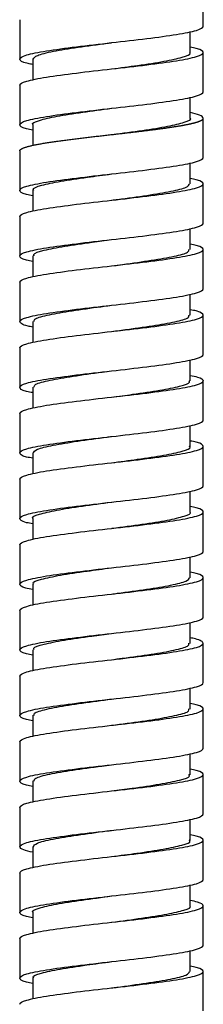
# Model space of a CAD drawing. Units: millimetres. Extents: x -143 to 86, y -686 to 414.
# Drawn here: x -107 to -93, y -143 to -68 of the extents above; entities that cross this region are included whole.
import ezdxf

# ---------------------------------------------------------------- set-up
doc = ezdxf.new("R2010")
doc.units = ezdxf.units.MM

msp = doc.modelspace()

# ---------------------------------------------------------------- linework, layer by layer
at = {"color": 7, "linetype": 'Continuous', "lineweight": 25}
for p, q in [((-93, -68), (-93, -65)), ((-107, -67.5), (-107, -70.5)), ((-94, -70.012), (-94, -68.409)), ((-106, -70.488), (-106, -72.092)), ((-93, -73), (-93, -70)), ((-107, -72.5), (-107, -75.5)), ((-94, -75.013), (-94, -73.409)), ((-106, -75.488), (-106, -77.092)), ((-93, -78), (-93, -75)), ((-107, -77.5), (-107, -80.5)), ((-94, -80.012), (-94, -78.409)), ((-100, -79.25), (-100, -79.25)), ((-93, -83), (-93, -80)), ((-106, -80.489), (-106, -82.092)), ((-100, -81.25), (-100, -81.25)), ((-107, -82.5), (-107, -85.5)), ((-94, -85.013), (-94, -83.409)), ((-100, -84.25), (-100, -84.25)), ((-106, -85.489), (-106, -87.092)), ((-93, -88), (-93, -85)), ((-100, -86.25), (-100, -86.25)), ((-107, -87.5), (-107, -90.5)), ((-94, -90.013), (-94, -88.409)), ((-100, -89.25), (-100, -89.25)), ((-106, -90.488), (-106, -92.092)), ((-93, -93), (-93, -90)), ((-100, -91.25), (-100, -91.25)), ((-107, -92.5), (-107, -95.5)), ((-94, -95.012), (-94, -93.409)), ((-99.98, -94.248), (-99.98, -94.248)), ((-93, -98), (-93, -95)), ((-106, -95.488), (-106, -97.092)), ((-107, -97.5), (-107, -100.5)), ((-94, -100.012), (-94, -98.409)), ((-106, -100.488), (-106, -102.092)), ((-93, -103), (-93, -100)), ((-107, -102.5), (-107, -105.5)), ((-94, -105.013), (-94, -103.409)), ((-106, -105.489), (-106, -107.092)), ((-93, -108), (-93, -105)), ((-100.001, -106.251), (-100.002, -106.251)), ((-107, -107.5), (-107, -110.5)), ((-94, -110.013), (-94, -108.409)), ((-93, -113), (-93, -110)), ((-106, -110.489), (-106, -112.092)), ((-107, -112.5), (-107, -115.5)), ((-94, -115.013), (-94, -113.409)), ((-106, -115.488), (-106, -117.092)), ((-93, -118), (-93, -115)), ((-107, -117.5), (-107, -120.5)), ((-94, -120.012), (-94, -118.409)), ((-106, -120.488), (-106, -122.092)), ((-93, -123), (-93, -120)), ((-107, -122.5), (-107, -125.5)), ((-94, -125.012), (-94, -123.409)), ((-99.987, -124.249), (-99.987, -124.249)), ((-93, -128), (-93, -125)), ((-106, -125.488), (-106, -127.092)), ((-107, -127.5), (-107, -130.5)), ((-94, -130.012), (-94, -128.409)), ((-99.991, -129.249), (-99.99, -129.249)), ((-106, -130.488), (-106, -132.092)), ((-93, -133), (-93, -130)), ((-107, -132.5), (-107, -135.5)), ((-94, -135.012), (-94, -133.409)), ((-106, -135.488), (-106, -137.092)), ((-93, -138), (-93, -135)), ((-100, -136.25), (-100, -136.25)), ((-107, -137.5), (-107, -140.5)), ((-94, -140.012), (-94, -138.409)), ((-100, -139.25), (-100, -139.25)), ((-93, -143), (-93, -140)), ((-106, -140.489), (-106, -142.092)), ((-100, -141.25), (-100, -141.25))]:
    msp.add_line(p, q, dxfattribs=at)
for points, knots in [([(-107, -70.5), (-106.999, -70.396), (-106.817, -70.292), (-106.114, -70.083), (-105.595, -69.979), (-104.299, -69.771), (-103.522, -69.667), (-101.828, -69.458), (-100.912, -69.354), (-99.08, -69.146), (-98.164, -69.042), (-96.471, -68.833), (-95.695, -68.729), (-94.4, -68.521), (-93.881, -68.417), (-93.181, -68.208), (-92.999, -68.104), (-93, -68)], [0, 0, 0, 0, 0.125, 0.125, 0.25, 0.25, 0.375, 0.375, 0.5, 0.5, 0.625, 0.625, 0.75, 0.75, 0.875, 0.875, 1, 1, 1, 1]), ([(-105.964, -70.5), (-105.905, -70.406), (-105.782, -70.209), (-104.515, -69.909), (-102.622, -69.6), (-100.967, -69.38), (-100.106, -69.264), (-100.009, -69.251)], [0, 0, 0, 0, 0.225934, 0.473491, 0.721049, 0.968606, 1, 1, 1, 1]), ([(-93, -70), (-93.053, -69.896), (-93.121, -69.76), (-93.833, -69.624), (-94, -69.592)], [0, 0, 0, 0, 0.765195, 1, 1, 1, 1]), ([(-107, -72.5), (-106.999, -72.396), (-106.817, -72.292), (-106.114, -72.083), (-105.595, -71.979), (-104.299, -71.771), (-103.522, -71.667), (-101.828, -71.458), (-100.912, -71.354), (-99.08, -71.146), (-98.164, -71.042), (-96.471, -70.833), (-95.695, -70.729), (-94.4, -70.521), (-93.881, -70.417), (-93.181, -70.208), (-92.999, -70.104), (-93, -70)], [0, 0, 0, 0, 0.125, 0.125, 0.25, 0.25, 0.375, 0.375, 0.5, 0.5, 0.625, 0.625, 0.75, 0.75, 0.875, 0.875, 1, 1, 1, 1]), ([(-100.009, -71.251), (-99.329, -71.161), (-97.871, -70.968), (-95.895, -70.672), (-94.524, -70.362), (-93.905, -70.139), (-94.043, -70.018), (-94.063, -70.001)], [0, 0, 0, 0, 0.2160362, 0.4634448, 0.7108539, 0.9582636, 1, 1, 1, 1]), ([(-106, -70.912), (-106.122, -70.89), (-106.888, -70.753), (-106.949, -70.615), (-107, -70.5)], [0, 0, 0, 0, 0.160097, 1, 1, 1, 1]), ([(-107, -75.5), (-106.999, -75.396), (-106.817, -75.292), (-106.114, -75.083), (-105.595, -74.979), (-104.299, -74.771), (-103.522, -74.667), (-101.828, -74.458), (-100.912, -74.354), (-99.08, -74.146), (-98.164, -74.042), (-96.471, -73.833), (-95.695, -73.729), (-94.4, -73.521), (-93.881, -73.417), (-93.181, -73.208), (-92.999, -73.104), (-93, -73)], [0, 0, 0, 0, 0.125, 0.125, 0.25, 0.25, 0.375, 0.375, 0.5, 0.5, 0.625, 0.625, 0.75, 0.75, 0.875, 0.875, 1, 1, 1, 1]), ([(-105.968, -75.5), (-105.979, -75.492), (-106.125, -75.381), (-105.561, -75.167), (-104.27, -74.858), (-102.268, -74.552), (-100.737, -74.348), (-99.983, -74.248)], [0, 0, 0, 0, 0.018882, 0.265987, 0.513092, 0.760197, 1, 1, 1, 1]), ([(-107, -77.5), (-106.999, -77.49), (-106.997, -77.469), (-106.98, -77.438), (-106.955, -77.408), (-106.919, -77.378), (-106.873, -77.347), (-106.818, -77.317), (-106.753, -77.288), (-106.679, -77.258), (-106.597, -77.229), (-106.506, -77.199), (-106.407, -77.17), (-106.301, -77.141), (-106.187, -77.113), (-106.065, -77.084), (-105.937, -77.056), (-105.802, -77.028), (-105.661, -77), (-105.513, -76.972), (-105.36, -76.944), (-105.202, -76.917), (-105.038, -76.89), (-104.87, -76.863), (-104.697, -76.836), (-104.52, -76.809), (-104.34, -76.782), (-104.156, -76.756), (-103.969, -76.73), (-103.778, -76.704), (-103.585, -76.678), (-103.39, -76.653), (-103.193, -76.627), (-102.993, -76.602), (-102.793, -76.577), (-102.591, -76.552), (-102.388, -76.527), (-102.184, -76.503), (-101.98, -76.479), (-101.775, -76.454), (-101.57, -76.43), (-101.366, -76.407), (-101.162, -76.383), (-100.958, -76.36), (-100.755, -76.336), (-100.554, -76.313), (-100.353, -76.291), (-100.153, -76.268), (-99.955, -76.245), (-99.759, -76.223), (-99.565, -76.201), (-99.372, -76.179), (-99.182, -76.157), (-98.993, -76.136), (-98.807, -76.114), (-98.624, -76.093), (-98.443, -76.072), (-98.265, -76.051), (-98.089, -76.03), (-97.916, -76.01), (-97.747, -75.99), (-97.58, -75.97), (-97.416, -75.95), (-97.255, -75.93), (-97.098, -75.91), (-96.943, -75.891), (-96.792, -75.872), (-96.644, -75.853), (-96.499, -75.834), (-96.358, -75.815), (-96.22, -75.797), (-96.086, -75.778), (-95.955, -75.76), (-95.827, -75.742), (-95.703, -75.724), (-95.582, -75.707), (-95.464, -75.69), (-95.35, -75.672), (-95.239, -75.655), (-95.132, -75.638), (-95.028, -75.622), (-94.927, -75.605), (-94.829, -75.589), (-94.734, -75.573), (-94.643, -75.557), (-94.555, -75.541), (-94.47, -75.526), (-94.388, -75.51), (-94.309, -75.495), (-94.233, -75.48), (-94.16, -75.465), (-94.09, -75.451), (-94.023, -75.436), (-93.958, -75.422), (-93.897, -75.408), (-93.838, -75.394), (-93.781, -75.38), (-93.728, -75.367), (-93.676, -75.353), (-93.627, -75.34), (-93.581, -75.327), (-93.537, -75.314), (-93.495, -75.301), (-93.455, -75.289), (-93.418, -75.277), (-93.382, -75.265), (-93.349, -75.253), (-93.317, -75.241), (-93.288, -75.229), (-93.26, -75.218), (-93.234, -75.207), (-93.21, -75.196), (-93.187, -75.185), (-93.166, -75.174), (-93.147, -75.164), (-93.129, -75.154), (-93.113, -75.144), (-93.097, -75.134), (-93.084, -75.124), (-93.071, -75.114), (-93.06, -75.105), (-93.05, -75.096), (-93.041, -75.087), (-93.033, -75.078), (-93.026, -75.07), (-93.02, -75.061), (-93.015, -75.053), (-93.011, -75.045), (-93.007, -75.037), (-93.004, -75.029), (-93.002, -75.022), (-93.001, -75.014), (-93, -75.007), (-93, -75.002), (-93, -75)], [0, 0, 0, 0, 0.012358, 0.0246426, 0.0368536, 0.0489909, 0.0610547, 0.0730455, 0.0849638, 0.0968097, 0.1085832, 0.1202841, 0.1319121, 0.1434668, 0.1549482, 0.166356, 0.1776901, 0.188951, 0.2001389, 0.2112542, 0.2222971, 0.2332675, 0.2441653, 0.2549902, 0.265742, 0.2764205, 0.2870256, 0.2975571, 0.3080152, 0.3184001, 0.3287122, 0.3389517, 0.3491186, 0.3592131, 0.3692348, 0.3791837, 0.3890595, 0.3988621, 0.4085914, 0.4182472, 0.4278296, 0.4373388, 0.4467748, 0.4561381, 0.4654287, 0.4746468, 0.4837922, 0.4928649, 0.5018647, 0.5107916, 0.5196453, 0.5284258, 0.537133, 0.5457669, 0.5543275, 0.5628148, 0.571229, 0.5795704, 0.5878391, 0.5960351, 0.6041583, 0.6122089, 0.6201866, 0.6280915, 0.6359234, 0.6436822, 0.6513679, 0.6589803, 0.6665195, 0.6739854, 0.6813781, 0.6886977, 0.6959442, 0.7031178, 0.7102186, 0.7172466, 0.7242018, 0.7310842, 0.7378939, 0.7446307, 0.7512946, 0.7578855, 0.7644034, 0.7708482, 0.77722, 0.7835186, 0.789744, 0.7958963, 0.8019754, 0.8079813, 0.8139142, 0.819774, 0.8255609, 0.8312748, 0.8369159, 0.8424841, 0.8479795, 0.853402, 0.8587517, 0.8640285, 0.8692324, 0.8743633, 0.8794213, 0.8844062, 0.8893182, 0.8941572, 0.8989231, 0.9036159, 0.9082356, 0.9127823, 0.9172559, 0.9216564, 0.9259838, 0.9302382, 0.9344195, 0.9385277, 0.942563, 0.9465252, 0.9504145, 0.9542308, 0.9579741, 0.9616446, 0.9652421, 0.9687666, 0.9722182, 0.9755969, 0.9789027, 0.9821355, 0.9852953, 0.9883822, 0.9913961, 0.9943371, 0.997205, 1, 1, 1, 1]), ([(-93, -75), (-93.047, -74.923), (-93.132, -74.782), (-93.731, -74.642), (-94, -74.578)], [0, 0, 0, 0, 0.549046, 1, 1, 1, 1]), ([(-106, -75.909), (-106.168, -75.877), (-106.88, -75.741), (-106.948, -75.604), (-107, -75.5)], [0, 0, 0, 0, 0.23629, 1, 1, 1, 1]), ([(-99.983, -76.248), (-99.961, -76.245), (-99.179, -76.139), (-97.586, -75.93), (-95.607, -75.621), (-94.379, -75.311), (-93.853, -75.105), (-94.002, -75.001), (-94.002, -75.001)], [0, 0, 0, 0, 0.007321, 0.255208, 0.503095, 0.750982, 0.99887, 1, 1, 1, 1]), ([(-107, -80.5), (-106.999, -80.396), (-106.817, -80.292), (-106.114, -80.083), (-105.595, -79.979), (-104.299, -79.771), (-103.522, -79.667), (-101.828, -79.458), (-100.912, -79.354), (-99.08, -79.146), (-98.164, -79.042), (-96.471, -78.833), (-95.695, -78.729), (-94.4, -78.521), (-93.881, -78.417), (-93.181, -78.208), (-92.999, -78.104), (-93, -78)], [0, 0, 0, 0, 0.125, 0.125, 0.25, 0.25, 0.375, 0.375, 0.5, 0.5, 0.625, 0.625, 0.75, 0.75, 0.875, 0.875, 1, 1, 1, 1]), ([(-105.918, -80.5), (-105.943, -80.475), (-106.071, -80.347), (-105.405, -80.116), (-103.973, -79.807), (-102.017, -79.518), (-100.612, -79.332), (-99.986, -79.249)], [0, 0, 0, 0, 0.059579, 0.306864, 0.554149, 0.801432, 1, 1, 1, 1]), ([(-107, -82.5), (-106.999, -82.396), (-106.817, -82.292), (-106.114, -82.083), (-105.595, -81.979), (-104.299, -81.771), (-103.522, -81.667), (-101.828, -81.458), (-100.912, -81.354), (-99.08, -81.146), (-98.164, -81.042), (-96.471, -80.833), (-95.695, -80.729), (-94.4, -80.521), (-93.881, -80.417), (-93.181, -80.208), (-92.999, -80.104), (-93, -80)], [0, 0, 0, 0, 0.125, 0.125, 0.25, 0.25, 0.375, 0.375, 0.5, 0.5, 0.625, 0.625, 0.75, 0.75, 0.875, 0.875, 1, 1, 1, 1]), ([(-99.986, -81.249), (-99.835, -81.229), (-98.916, -81.106), (-97.224, -80.879), (-95.372, -80.57), (-94.18, -80.277), (-94.098, -80.087), (-94.06, -80)], [0, 0, 0, 0, 0.048773, 0.296365, 0.543955, 0.791544, 1, 1, 1, 1]), ([(-93, -80), (-93.053, -79.896), (-93.121, -79.76), (-93.833, -79.624), (-94, -79.592)], [0, 0, 0, 0, 0.765203, 1, 1, 1, 1]), ([(-106, -80.909), (-106.168, -80.877), (-106.88, -80.741), (-106.948, -80.604), (-107, -80.5)], [0, 0, 0, 0, 0.2362588, 1, 1, 1, 1]), ([(-107, -85.5), (-106.999, -85.396), (-106.817, -85.292), (-106.114, -85.083), (-105.595, -84.979), (-104.299, -84.771), (-103.522, -84.667), (-101.828, -84.458), (-100.912, -84.354), (-99.08, -84.146), (-98.164, -84.042), (-96.471, -83.833), (-95.695, -83.729), (-94.4, -83.521), (-93.881, -83.417), (-93.181, -83.208), (-92.999, -83.104), (-93, -83)], [0, 0, 0, 0, 0.125, 0.125, 0.25, 0.25, 0.375, 0.375, 0.5, 0.5, 0.625, 0.625, 0.75, 0.75, 0.875, 0.875, 1, 1, 1, 1]), ([(-105.891, -85.501), (-105.918, -85.459), (-106.011, -85.314), (-105.222, -85.065), (-103.661, -84.756), (-101.763, -84.484), (-100.488, -84.316), (-99.993, -84.25)], [0, 0, 0, 0, 0.100898, 0.348157, 0.595416, 0.842676, 1, 1, 1, 1]), ([(-93, -85), (-93.053, -84.896), (-93.121, -84.76), (-93.833, -84.624), (-94, -84.592)], [0, 0, 0, 0, 0.7652555, 1, 1, 1, 1]), ([(-107, -87.5), (-106.999, -87.396), (-106.817, -87.292), (-106.114, -87.083), (-105.595, -86.979), (-104.299, -86.771), (-103.522, -86.667), (-101.828, -86.458), (-100.912, -86.354), (-99.08, -86.146), (-98.164, -86.042), (-96.471, -85.833), (-95.695, -85.729), (-94.4, -85.521), (-93.881, -85.417), (-93.181, -85.208), (-92.999, -85.104), (-93, -85)], [0, 0, 0, 0, 0.125, 0.125, 0.25, 0.25, 0.375, 0.375, 0.5, 0.5, 0.625, 0.625, 0.75, 0.75, 0.875, 0.875, 1, 1, 1, 1]), ([(-99.993, -86.25), (-99.711, -86.212), (-98.657, -86.072), (-96.879, -85.828), (-95.129, -85.519), (-94.102, -85.243), (-94.1, -85.07), (-94.099, -85.001)], [0, 0, 0, 0, 0.090062, 0.337669, 0.585278, 0.832887, 1, 1, 1, 1]), ([(-106, -85.909), (-106.168, -85.877), (-106.881, -85.741), (-106.948, -85.604), (-107, -85.5)], [0, 0, 0, 0, 0.2361929, 1, 1, 1, 1]), ([(-107, -90.5), (-106.999, -90.396), (-106.817, -90.292), (-106.114, -90.083), (-105.595, -89.979), (-104.299, -89.771), (-103.522, -89.667), (-101.828, -89.458), (-100.912, -89.354), (-99.08, -89.146), (-98.164, -89.042), (-96.471, -88.833), (-95.695, -88.729), (-94.4, -88.521), (-93.881, -88.417), (-93.181, -88.208), (-92.999, -88.104), (-93, -88)], [0, 0, 0, 0, 0.125, 0.125, 0.25, 0.25, 0.375, 0.375, 0.5, 0.5, 0.625, 0.625, 0.75, 0.75, 0.875, 0.875, 1, 1, 1, 1]), ([(-105.889, -90.5), (-105.904, -90.441), (-105.944, -90.28), (-105.015, -90.014), (-103.335, -89.705), (-101.507, -89.451), (-100.366, -89.299), (-100.002, -89.251)], [0, 0, 0, 0, 0.141229, 0.388743, 0.636256, 0.883769, 1, 1, 1, 1]), ([(-93, -90), (-93.053, -89.896), (-93.121, -89.76), (-93.833, -89.624), (-94, -89.592)], [0, 0, 0, 0, 0.7653251, 1, 1, 1, 1]), ([(-107, -92.5), (-106.999, -92.396), (-106.817, -92.292), (-106.114, -92.083), (-105.595, -91.979), (-104.299, -91.771), (-103.522, -91.667), (-101.828, -91.458), (-100.912, -91.354), (-99.08, -91.146), (-98.164, -91.042), (-96.471, -90.833), (-95.695, -90.729), (-94.4, -90.521), (-93.881, -90.417), (-93.181, -90.208), (-92.999, -90.104), (-93, -90)], [0, 0, 0, 0, 0.125, 0.125, 0.25, 0.25, 0.375, 0.375, 0.5, 0.5, 0.625, 0.625, 0.75, 0.75, 0.875, 0.875, 1, 1, 1, 1]), ([(-106, -90.923), (-106.127, -90.896), (-106.523, -90.812), (-106.898, -90.671), (-106.966, -90.557), (-107, -90.5)], [0, 0, 0, 0, 0.190706, 0.595353, 1, 1, 1, 1]), ([(-100.002, -91.251), (-99.589, -91.196), (-98.399, -91.038), (-96.545, -90.777), (-94.908, -90.468), (-94.031, -90.209), (-94.093, -90.053), (-94.113, -90.001)], [0, 0, 0, 0, 0.131263, 0.378739, 0.626214, 0.873691, 1, 1, 1, 1]), ([(-107, -95.5), (-106.999, -95.396), (-106.817, -95.292), (-106.114, -95.083), (-105.595, -94.979), (-104.299, -94.771), (-103.522, -94.667), (-101.828, -94.458), (-100.912, -94.354), (-99.08, -94.146), (-98.164, -94.042), (-96.471, -93.833), (-95.695, -93.729), (-94.4, -93.521), (-93.881, -93.417), (-93.181, -93.208), (-92.999, -93.104), (-93, -93)], [0, 0, 0, 0, 0.125, 0.125, 0.25, 0.25, 0.375, 0.375, 0.5, 0.5, 0.625, 0.625, 0.75, 0.75, 0.875, 0.875, 1, 1, 1, 1]), ([(-105.912, -95.5), (-105.9, -95.424), (-105.87, -95.246), (-104.785, -94.964), (-102.997, -94.654), (-101.243, -94.416), (-100.232, -94.281), (-99.993, -94.249)], [0, 0, 0, 0, 0.181699, 0.428875, 0.67605, 0.923226, 1, 1, 1, 1]), ([(-107, -97.5), (-106.999, -97.396), (-106.817, -97.292), (-106.114, -97.083), (-105.595, -96.979), (-104.299, -96.771), (-103.522, -96.667), (-101.828, -96.458), (-100.912, -96.354), (-99.08, -96.146), (-98.164, -96.042), (-96.471, -95.833), (-95.695, -95.729), (-94.4, -95.521), (-93.881, -95.417), (-93.181, -95.208), (-92.999, -95.104), (-93, -95)], [0, 0, 0, 0, 0.125, 0.125, 0.25, 0.25, 0.375, 0.375, 0.5, 0.5, 0.625, 0.625, 0.75, 0.75, 0.875, 0.875, 1, 1, 1, 1]), ([(-99.993, -96.249), (-99.455, -96.178), (-98.138, -96.004), (-96.224, -95.726), (-94.709, -95.417), (-93.967, -95.175), (-94.075, -95.036), (-94.103, -95)], [0, 0, 0, 0, 0.170821, 0.418605, 0.666388, 0.914171, 1, 1, 1, 1]), ([(-94, -94.591), (-93.794, -94.633), (-93.127, -94.77), (-93.052, -94.906), (-93, -95)], [0, 0, 0, 0, 0.309454, 1, 1, 1, 1]), ([(-106, -95.909), (-106.168, -95.877), (-106.881, -95.741), (-106.948, -95.604), (-107, -95.5)], [0, 0, 0, 0, 0.2361687, 1, 1, 1, 1]), ([(-107, -100.5), (-106.999, -100.396), (-106.817, -100.292), (-106.114, -100.083), (-105.595, -99.979), (-104.299, -99.771), (-103.522, -99.667), (-101.828, -99.458), (-100.912, -99.354), (-99.08, -99.146), (-98.164, -99.042), (-96.471, -98.833), (-95.695, -98.729), (-94.4, -98.521), (-93.881, -98.417), (-93.181, -98.208), (-92.999, -98.104), (-93, -98)], [0, 0, 0, 0, 0.125, 0.125, 0.25, 0.25, 0.375, 0.375, 0.5, 0.5, 0.625, 0.625, 0.75, 0.75, 0.875, 0.875, 1, 1, 1, 1]), ([(-105.96, -100.5), (-105.905, -100.408), (-105.789, -100.212), (-104.534, -99.913), (-102.648, -99.603), (-100.986, -99.383), (-100.115, -99.265), (-100.008, -99.251)], [0, 0, 0, 0, 0.222791, 0.470364, 0.717936, 0.965508, 1, 1, 1, 1]), ([(-93, -100), (-93.053, -99.896), (-93.121, -99.76), (-93.833, -99.624), (-94, -99.592)], [0, 0, 0, 0, 0.76534, 1, 1, 1, 1]), ([(-107, -102.5), (-106.999, -102.396), (-106.817, -102.292), (-106.114, -102.083), (-105.595, -101.979), (-104.299, -101.771), (-103.522, -101.667), (-101.828, -101.458), (-100.912, -101.354), (-99.08, -101.146), (-98.164, -101.042), (-96.471, -100.833), (-95.695, -100.729), (-94.4, -100.521), (-93.881, -100.417), (-93.181, -100.208), (-92.999, -100.104), (-93, -100)], [0, 0, 0, 0, 0.125, 0.125, 0.25, 0.25, 0.375, 0.375, 0.5, 0.5, 0.625, 0.625, 0.75, 0.75, 0.875, 0.875, 1, 1, 1, 1]), ([(-100.008, -101.251), (-99.338, -101.162), (-97.889, -100.97), (-95.917, -100.675), (-94.535, -100.366), (-93.909, -100.141), (-94.046, -100.019), (-94.067, -100)], [0, 0, 0, 0, 0.212851, 0.460154, 0.707457, 0.954758, 1, 1, 1, 1]), ([(-106, -100.909), (-106.168, -100.877), (-106.881, -100.741), (-106.948, -100.604), (-107, -100.5)], [0, 0, 0, 0, 0.236138, 1, 1, 1, 1]), ([(-107, -105.5), (-106.999, -105.396), (-106.817, -105.292), (-106.114, -105.083), (-105.595, -104.979), (-104.299, -104.771), (-103.522, -104.667), (-101.828, -104.458), (-100.912, -104.354), (-99.08, -104.146), (-98.164, -104.042), (-96.471, -103.833), (-95.695, -103.729), (-94.4, -103.521), (-93.881, -103.417), (-93.181, -103.208), (-92.999, -103.104), (-93, -103)], [0, 0, 0, 0, 0.125, 0.125, 0.25, 0.25, 0.375, 0.375, 0.5, 0.5, 0.625, 0.625, 0.75, 0.75, 0.875, 0.875, 1, 1, 1, 1]), ([(-105.972, -105.501), (-105.982, -105.494), (-106.129, -105.384), (-105.572, -105.171), (-104.291, -104.862), (-102.287, -104.554), (-100.747, -104.35), (-99.985, -104.249)], [0, 0, 0, 0, 0.016331, 0.26334, 0.51035, 0.757361, 1, 1, 1, 1]), ([(-93, -105), (-93.053, -104.896), (-93.121, -104.76), (-93.833, -104.624), (-94, -104.592)], [0, 0, 0, 0, 0.76533, 1, 1, 1, 1]), ([(-107, -107.5), (-106.999, -107.396), (-106.817, -107.292), (-106.114, -107.083), (-105.595, -106.979), (-104.299, -106.771), (-103.522, -106.667), (-101.828, -106.458), (-100.912, -106.354), (-99.08, -106.146), (-98.164, -106.042), (-96.471, -105.833), (-95.695, -105.729), (-94.4, -105.521), (-93.881, -105.417), (-93.181, -105.208), (-92.999, -105.104), (-93, -105)], [0, 0, 0, 0, 0.125, 0.125, 0.25, 0.25, 0.375, 0.375, 0.5, 0.5, 0.625, 0.625, 0.75, 0.75, 0.875, 0.875, 1, 1, 1, 1]), ([(-106, -105.909), (-106.168, -105.877), (-106.881, -105.741), (-106.948, -105.604), (-107, -105.5)], [0, 0, 0, 0, 0.236186, 1, 1, 1, 1]), ([(-99.985, -106.249), (-99.971, -106.247), (-99.199, -106.142), (-97.612, -105.934), (-95.628, -105.624), (-94.388, -105.315), (-93.856, -105.107), (-94.005, -105.002), (-94.007, -105.001)], [0, 0, 0, 0, 0.004385, 0.252276, 0.500168, 0.74806, 0.995954, 1, 1, 1, 1]), ([(-107, -110.5), (-106.999, -110.396), (-106.817, -110.292), (-106.114, -110.083), (-105.595, -109.979), (-104.299, -109.771), (-103.522, -109.667), (-101.828, -109.458), (-100.912, -109.354), (-99.08, -109.146), (-98.164, -109.042), (-96.471, -108.833), (-95.695, -108.729), (-94.4, -108.521), (-93.881, -108.417), (-93.181, -108.208), (-92.999, -108.104), (-93, -108)], [0, 0, 0, 0, 0.125, 0.125, 0.25, 0.25, 0.375, 0.375, 0.5, 0.5, 0.625, 0.625, 0.75, 0.75, 0.875, 0.875, 1, 1, 1, 1]), ([(-105.92, -110.5), (-105.945, -110.477), (-106.075, -110.35), (-105.417, -110.12), (-103.995, -109.811), (-102.041, -109.521), (-100.632, -109.335), (-100.002, -109.251)], [0, 0, 0, 0, 0.056789, 0.304458, 0.552126, 0.799795, 1, 1, 1, 1]), ([(-107, -112.5), (-106.999, -112.396), (-106.817, -112.292), (-106.114, -112.083), (-105.595, -111.979), (-104.299, -111.771), (-103.522, -111.667), (-101.828, -111.458), (-100.912, -111.354), (-99.08, -111.146), (-98.164, -111.042), (-96.471, -110.833), (-95.695, -110.729), (-94.4, -110.521), (-93.881, -110.417), (-93.181, -110.208), (-92.999, -110.104), (-93, -110)], [0, 0, 0, 0, 0.125, 0.125, 0.25, 0.25, 0.375, 0.375, 0.5, 0.5, 0.625, 0.625, 0.75, 0.75, 0.875, 0.875, 1, 1, 1, 1]), ([(-100.002, -111.251), (-99.855, -111.232), (-98.941, -111.109), (-97.25, -110.883), (-95.391, -110.573), (-94.187, -110.279), (-94.098, -110.088), (-94.057, -110.001)], [0, 0, 0, 0, 0.047388, 0.294678, 0.541968, 0.789258, 1, 1, 1, 1]), ([(-93, -110), (-93.053, -109.896), (-93.121, -109.76), (-93.833, -109.624), (-94, -109.592)], [0, 0, 0, 0, 0.765262, 1, 1, 1, 1]), ([(-106, -110.909), (-106.195, -110.87), (-106.877, -110.734), (-106.949, -110.597), (-107, -110.5)], [0, 0, 0, 0, 0.287272, 1, 1, 1, 1]), ([(-107, -115.5), (-106.999, -115.396), (-106.817, -115.292), (-106.114, -115.083), (-105.595, -114.979), (-104.299, -114.771), (-103.522, -114.667), (-101.828, -114.458), (-100.912, -114.354), (-99.08, -114.146), (-98.164, -114.042), (-96.471, -113.833), (-95.695, -113.729), (-94.4, -113.521), (-93.881, -113.417), (-93.181, -113.208), (-92.999, -113.104), (-93, -113)], [0, 0, 0, 0, 0.125, 0.125, 0.25, 0.25, 0.375, 0.375, 0.5, 0.5, 0.625, 0.625, 0.75, 0.75, 0.875, 0.875, 1, 1, 1, 1]), ([(-105.892, -115.5), (-105.919, -115.46), (-106.015, -115.316), (-105.236, -115.069), (-103.684, -114.76), (-101.787, -114.487), (-100.508, -114.318), (-100.008, -114.252)], [0, 0, 0, 0, 0.097619, 0.345409, 0.5932, 0.840989, 1, 1, 1, 1]), ([(-93, -115), (-93.032, -114.944), (-93.097, -114.833), (-93.467, -114.692), (-93.862, -114.607), (-94, -114.577)], [0, 0, 0, 0, 0.3941704, 0.7883408, 1, 1, 1, 1]), ([(-107, -117.5), (-106.999, -117.396), (-106.817, -117.292), (-106.114, -117.083), (-105.595, -116.979), (-104.299, -116.771), (-103.522, -116.667), (-101.828, -116.458), (-100.912, -116.354), (-99.08, -116.146), (-98.164, -116.042), (-96.471, -115.833), (-95.695, -115.729), (-94.4, -115.521), (-93.881, -115.417), (-93.181, -115.208), (-92.999, -115.104), (-93, -115)], [0, 0, 0, 0, 0.125, 0.125, 0.25, 0.25, 0.375, 0.375, 0.5, 0.5, 0.625, 0.625, 0.75, 0.75, 0.875, 0.875, 1, 1, 1, 1]), ([(-100.008, -116.252), (-99.731, -116.215), (-98.681, -116.075), (-96.904, -115.832), (-95.146, -115.523), (-94.108, -115.245), (-94.1, -115.071), (-94.097, -115.001)], [0, 0, 0, 0, 0.088557, 0.33573, 0.582904, 0.830077, 1, 1, 1, 1]), ([(-106, -115.909), (-106.168, -115.877), (-106.881, -115.741), (-106.948, -115.604), (-107, -115.5)], [0, 0, 0, 0, 0.236209, 1, 1, 1, 1]), ([(-107, -120.5), (-106.999, -120.396), (-106.817, -120.292), (-106.114, -120.083), (-105.595, -119.979), (-104.299, -119.771), (-103.522, -119.667), (-101.828, -119.458), (-100.912, -119.354), (-99.08, -119.146), (-98.164, -119.042), (-96.471, -118.833), (-95.695, -118.729), (-94.4, -118.521), (-93.881, -118.417), (-93.181, -118.208), (-92.999, -118.104), (-93, -118)], [0, 0, 0, 0, 0.125, 0.125, 0.25, 0.25, 0.375, 0.375, 0.5, 0.5, 0.625, 0.625, 0.75, 0.75, 0.875, 0.875, 1, 1, 1, 1]), ([(-105.889, -120.5), (-105.905, -120.443), (-105.949, -120.282), (-105.031, -120.018), (-103.359, -119.709), (-101.526, -119.453), (-100.374, -119.3), (-99.999, -119.25)], [0, 0, 0, 0, 0.138104, 0.385583, 0.633061, 0.880538, 1, 1, 1, 1]), ([(-93, -120), (-93.053, -119.896), (-93.121, -119.76), (-93.833, -119.624), (-94, -119.592)], [0, 0, 0, 0, 0.765239, 1, 1, 1, 1]), ([(-107, -122.5), (-106.999, -122.396), (-106.817, -122.292), (-106.114, -122.083), (-105.595, -121.979), (-104.299, -121.771), (-103.522, -121.667), (-101.828, -121.458), (-100.912, -121.354), (-99.08, -121.146), (-98.164, -121.042), (-96.471, -120.833), (-95.695, -120.729), (-94.4, -120.521), (-93.881, -120.417), (-93.181, -120.208), (-92.999, -120.104), (-93, -120)], [0, 0, 0, 0, 0.125, 0.125, 0.25, 0.25, 0.375, 0.375, 0.5, 0.5, 0.625, 0.625, 0.75, 0.75, 0.875, 0.875, 1, 1, 1, 1]), ([(-106, -120.909), (-106.168, -120.877), (-106.88, -120.741), (-106.948, -120.604), (-107, -120.5)], [0, 0, 0, 0, 0.236272, 1, 1, 1, 1]), ([(-99.999, -121.25), (-99.597, -121.197), (-98.418, -121.041), (-96.569, -120.781), (-94.923, -120.472), (-94.036, -120.211), (-94.093, -120.054), (-94.113, -120)], [0, 0, 0, 0, 0.127986, 0.375405, 0.622824, 0.870242, 1, 1, 1, 1]), ([(-107, -125.5), (-106.999, -125.396), (-106.817, -125.292), (-106.114, -125.083), (-105.595, -124.979), (-104.299, -124.771), (-103.522, -124.667), (-101.828, -124.458), (-100.912, -124.354), (-99.08, -124.146), (-98.164, -124.042), (-96.471, -123.833), (-95.695, -123.729), (-94.4, -123.521), (-93.881, -123.417), (-93.181, -123.208), (-92.999, -123.104), (-93, -123)], [0, 0, 0, 0, 0.125, 0.125, 0.25, 0.25, 0.375, 0.375, 0.5, 0.5, 0.625, 0.625, 0.75, 0.75, 0.875, 0.875, 1, 1, 1, 1]), ([(-105.91, -125.501), (-105.9, -125.426), (-105.876, -125.248), (-104.803, -124.967), (-103.022, -124.658), (-101.264, -124.419), (-100.246, -124.283), (-99.999, -124.25)], [0, 0, 0, 0, 0.179184, 0.426404, 0.673626, 0.920849, 1, 1, 1, 1]), ([(-107, -127.5), (-106.999, -127.396), (-106.817, -127.292), (-106.114, -127.083), (-105.595, -126.979), (-104.299, -126.771), (-103.522, -126.667), (-101.828, -126.458), (-100.912, -126.354), (-99.08, -126.146), (-98.164, -126.042), (-96.471, -125.833), (-95.695, -125.729), (-94.4, -125.521), (-93.881, -125.417), (-93.181, -125.208), (-92.999, -125.104), (-93, -125)], [0, 0, 0, 0, 0.125, 0.125, 0.25, 0.25, 0.375, 0.375, 0.5, 0.5, 0.625, 0.625, 0.75, 0.75, 0.875, 0.875, 1, 1, 1, 1]), ([(-99.999, -126.25), (-99.469, -126.18), (-98.159, -126.006), (-96.247, -125.73), (-94.723, -125.421), (-93.971, -125.178), (-94.076, -125.038), (-94.104, -125.001)], [0, 0, 0, 0, 0.168366, 0.416019, 0.663673, 0.911328, 1, 1, 1, 1]), ([(-93, -125), (-93.053, -124.896), (-93.121, -124.76), (-93.833, -124.624), (-94, -124.592)], [0, 0, 0, 0, 0.7651962, 1, 1, 1, 1]), ([(-106, -125.909), (-106.168, -125.877), (-106.88, -125.741), (-106.948, -125.604), (-107, -125.5)], [0, 0, 0, 0, 0.23629, 1, 1, 1, 1]), ([(-107, -130.5), (-106.999, -130.396), (-106.817, -130.292), (-106.114, -130.083), (-105.595, -129.979), (-104.299, -129.771), (-103.522, -129.667), (-101.828, -129.458), (-100.912, -129.354), (-99.08, -129.146), (-98.164, -129.042), (-96.471, -128.833), (-95.695, -128.729), (-94.4, -128.521), (-93.881, -128.417), (-93.181, -128.208), (-92.999, -128.104), (-93, -128)], [0, 0, 0, 0, 0.125, 0.125, 0.25, 0.25, 0.375, 0.375, 0.5, 0.5, 0.625, 0.625, 0.75, 0.75, 0.875, 0.875, 1, 1, 1, 1]), ([(-105.955, -130.5), (-105.904, -130.409), (-105.795, -130.214), (-104.553, -129.916), (-102.674, -129.607), (-101.005, -129.385), (-100.124, -129.266), (-100.007, -129.251)], [0, 0, 0, 0, 0.219818, 0.467338, 0.714858, 0.962378, 1, 1, 1, 1]), ([(-93, -130), (-93.053, -129.896), (-93.121, -129.76), (-93.833, -129.624), (-94, -129.592)], [0, 0, 0, 0, 0.765206, 1, 1, 1, 1]), ([(-107, -132.5), (-106.999, -132.396), (-106.817, -132.292), (-106.114, -132.083), (-105.595, -131.979), (-104.299, -131.771), (-103.522, -131.667), (-101.828, -131.458), (-100.912, -131.354), (-99.08, -131.146), (-98.164, -131.042), (-96.471, -130.833), (-95.695, -130.729), (-94.4, -130.521), (-93.881, -130.417), (-93.181, -130.208), (-92.999, -130.104), (-93, -130)], [0, 0, 0, 0, 0.125, 0.125, 0.25, 0.25, 0.375, 0.375, 0.5, 0.5, 0.625, 0.625, 0.75, 0.75, 0.875, 0.875, 1, 1, 1, 1]), ([(-100.007, -131.251), (-99.347, -131.163), (-97.907, -130.973), (-95.94, -130.679), (-94.548, -130.37), (-93.913, -130.144), (-94.049, -130.021), (-94.071, -130.001)], [0, 0, 0, 0, 0.209836, 0.45728, 0.704724, 0.952168, 1, 1, 1, 1]), ([(-106, -130.919), (-106.259, -130.86), (-106.87, -130.72), (-106.953, -130.58), (-107, -130.5)], [0, 0, 0, 0, 0.42531, 1, 1, 1, 1]), ([(-107, -135.5), (-106.999, -135.396), (-106.817, -135.292), (-106.114, -135.083), (-105.595, -134.979), (-104.299, -134.771), (-103.522, -134.667), (-101.828, -134.458), (-100.912, -134.354), (-99.08, -134.146), (-98.164, -134.042), (-96.471, -133.833), (-95.695, -133.729), (-94.4, -133.521), (-93.881, -133.417), (-93.181, -133.208), (-92.999, -133.104), (-93, -133)], [0, 0, 0, 0, 0.125, 0.125, 0.25, 0.25, 0.375, 0.375, 0.5, 0.5, 0.625, 0.625, 0.75, 0.75, 0.875, 0.875, 1, 1, 1, 1]), ([(-105.978, -135.5), (-105.985, -135.495), (-106.133, -135.386), (-105.582, -135.175), (-104.313, -134.865), (-102.305, -134.557), (-100.757, -134.351), (-99.986, -134.249)], [0, 0, 0, 0, 0.0128296, 0.2599827, 0.5071353, 0.7542873, 1, 1, 1, 1]), ([(-93, -135), (-93.052, -134.904), (-93.126, -134.768), (-93.8, -134.632), (-94, -134.591)], [0, 0, 0, 0, 0.702075, 1, 1, 1, 1]), ([(-107, -137.5), (-106.999, -137.396), (-106.817, -137.292), (-106.114, -137.083), (-105.595, -136.979), (-104.299, -136.771), (-103.522, -136.667), (-101.828, -136.458), (-100.912, -136.354), (-99.08, -136.146), (-98.164, -136.042), (-96.471, -135.833), (-95.695, -135.729), (-94.4, -135.521), (-93.881, -135.417), (-93.181, -135.208), (-92.999, -135.104), (-93, -135)], [0, 0, 0, 0, 0.125, 0.125, 0.25, 0.25, 0.375, 0.375, 0.5, 0.5, 0.625, 0.625, 0.75, 0.75, 0.875, 0.875, 1, 1, 1, 1]), ([(-106, -135.909), (-106.168, -135.877), (-106.88, -135.741), (-106.948, -135.604), (-107, -135.5)], [0, 0, 0, 0, 0.2362836, 1, 1, 1, 1]), ([(-99.986, -136.249), (-99.981, -136.248), (-99.218, -136.144), (-97.639, -135.938), (-95.649, -135.628), (-94.399, -135.319), (-93.86, -135.11), (-94.009, -135.004), (-94.013, -135.001)], [0, 0, 0, 0, 0.00144, 0.249282, 0.497124, 0.744966, 0.992808, 1, 1, 1, 1]), ([(-107, -140.5), (-106.999, -140.396), (-106.817, -140.292), (-106.114, -140.083), (-105.595, -139.979), (-104.299, -139.771), (-103.522, -139.667), (-101.828, -139.458), (-100.912, -139.354), (-99.08, -139.146), (-98.164, -139.042), (-96.471, -138.833), (-95.695, -138.729), (-94.4, -138.521), (-93.881, -138.417), (-93.181, -138.208), (-92.999, -138.104), (-93, -138)], [0, 0, 0, 0, 0.125, 0.125, 0.25, 0.25, 0.375, 0.375, 0.5, 0.5, 0.625, 0.625, 0.75, 0.75, 0.875, 0.875, 1, 1, 1, 1]), ([(-105.924, -140.5), (-105.947, -140.478), (-106.079, -140.352), (-105.429, -140.124), (-104.018, -139.815), (-102.054, -139.523), (-100.63, -139.335), (-99.985, -139.249)], [0, 0, 0, 0, 0.053614, 0.300862, 0.54811, 0.795357, 1, 1, 1, 1]), ([(-107, -142.5), (-106.999, -142.396), (-106.817, -142.292), (-106.114, -142.083), (-105.595, -141.979), (-104.299, -141.771), (-103.522, -141.667), (-101.828, -141.458), (-100.912, -141.354), (-99.08, -141.146), (-98.164, -141.042), (-96.471, -140.833), (-95.695, -140.729), (-94.4, -140.521), (-93.881, -140.417), (-93.181, -140.208), (-92.999, -140.104), (-93, -140)], [0, 0, 0, 0, 0.125, 0.125, 0.25, 0.25, 0.375, 0.375, 0.5, 0.5, 0.625, 0.625, 0.75, 0.75, 0.875, 0.875, 1, 1, 1, 1]), ([(-99.985, -141.249), (-99.853, -141.231), (-98.955, -141.111), (-97.275, -140.887), (-95.41, -140.577), (-94.193, -140.282), (-94.097, -140.089), (-94.052, -140)], [0, 0, 0, 0, 0.042663, 0.290272, 0.53788, 0.785487, 1, 1, 1, 1]), ([(-93, -140), (-93.053, -139.896), (-93.121, -139.76), (-93.833, -139.624), (-94, -139.592)], [0, 0, 0, 0, 0.765221, 1, 1, 1, 1]), ([(-106, -140.909), (-106.168, -140.877), (-106.881, -140.741), (-106.948, -140.604), (-107, -140.5)], [0, 0, 0, 0, 0.236233, 1, 1, 1, 1])]:
    msp.add_open_spline(points, degree=3, knots=knots, dxfattribs=at)

doc.saveas('drawing.dxf')
